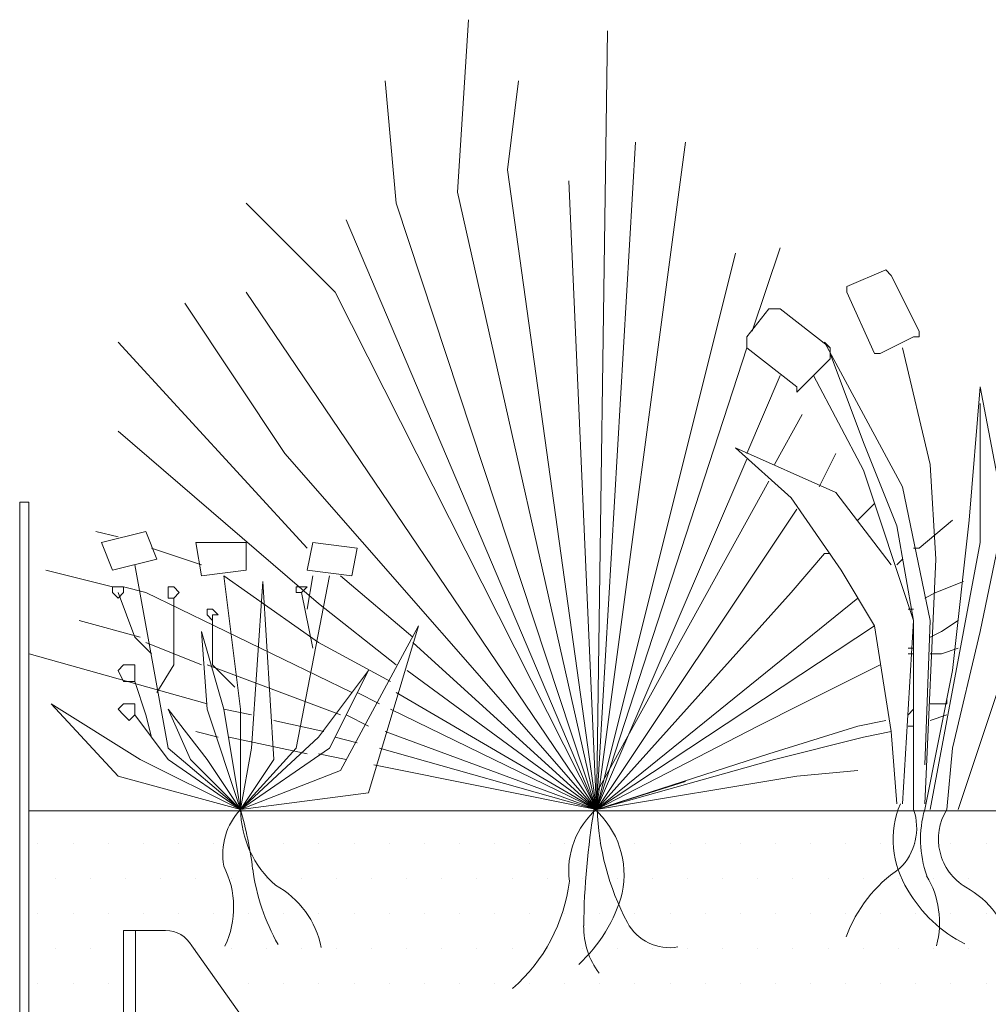
# Model space of a CAD drawing. Units: millimetres. Extents: x -3599 to 42330, y 5331 to 28496.
# Drawn here: x 9245 to 9569, y 7970 to 8299 of the extents above; entities that cross this region are included whole.
import ezdxf

# ---------------------------------------------------------------- set-up
doc = ezdxf.new("R2010")
doc.units = ezdxf.units.MM
doc.layers.get('0').update_dxf_attribs({"lineweight": 9})
doc.layers.add('L_beplantning', color=104, linetype='Continuous', lineweight=15)
doc.layers.add('L_Contrast Freestyle', color=7, linetype='Continuous', lineweight=9)
doc.layers.add('L_hatch', color=252, linetype='Continuous', lineweight=18, transparency=0.6)

msp = doc.modelspace()

# ---------------------------------------------------------------- hatches: boundary and pattern name
at = {"layer": 'L_hatch', "transparency": 33554687}
h = msp.add_hatch(dxfattribs=at)
h.set_pattern_fill('DOTS', color=256, scale=7.4)
h.paths.add_polyline_path([(9901.24, 8034.45), (9248.05, 8034.45), (9248.05, 7939.15, -0.414214), (9252.05, 7943.15), (9275.75, 7943.15, 0.414214), (9277.75, 7945.15), (9277.75, 7964.45), (9279.75, 7964.45), (9279.75, 7994.45), (9283.75, 7994.45), (9293.88, 7994.45, -0.271703), (9302.61, 7989.33), (9538.77, 7656.02, -0.128094), (9540.05, 7651.15), (9540.05, 7640.75), (9540.05, 7637.75), (9540.05, 7633.75), (9901.24, 7633.75)])
h.paths.add_polyline_path([(9279.75, 7945.15, -0.414214), (9275.75, 7941.15), (9252.05, 7941.15, 0.414214), (9250.05, 7939.15), (9250.05, 7903.75, 0.414214), (9252.05, 7901.75), (9275.75, 7901.75, -0.414214), (9279.75, 7897.75)], flags=17)
h.paths.add_polyline_path([(9279.75, 7878.45), (9277.75, 7878.45), (9277.75, 7897.75, 0.414214), (9275.75, 7899.75), (9252.05, 7899.75, -0.414214), (9248.05, 7903.75), (9248.05, 7764.45, -0.414214), (9252.05, 7768.45), (9275.75, 7768.45, 0.414214), (9277.75, 7770.45), (9277.75, 7789.75), (9279.75, 7789.75)], flags=17)
h.paths.add_polyline_path([(9279.75, 7770.45, -0.414214), (9275.75, 7766.45), (9252.05, 7766.45, 0.414214), (9250.05, 7764.45), (9250.05, 7729.05, 0.414214), (9252.05, 7727.05), (9275.75, 7727.05, -0.414214), (9279.75, 7723.05)], flags=17)
h.paths.add_polyline_path([(9279.75, 7703.75), (9277.75, 7703.75), (9277.75, 7723.05, 0.414214), (9275.75, 7725.05), (9252.05, 7725.05, -0.414214), (9248.05, 7729.05), (9248.05, 7637.75), (9319.75, 7637.75), (9319.75, 7649.75), (9279.75, 7649.75)], flags=17)

# ---------------------------------------------------------------- linework, layer by layer
msp.add_lwpolyline([(9248.05, 8034.45), (9901.24, 8034.45)])
at = {"layer": 'L_beplantning'}
for p, q in [((9391.48, 8241.55), (9395.21, 8299.24)), ((9441.74, 8295.53), (9438.01, 8034.96)), ((9371.01, 8237.83), (9367.29, 8278.77)), ((9408.23, 8249), (9411.95, 8278.77)), ((9438.01, 8034.96), (9467.79, 8258.3)), ((9438.01, 8034.96), (9451.04, 8258.3)), ((9438.01, 8034.96), (9408.23, 8249)), ((9428.71, 8245.27), (9438.01, 8034.96)), ((9438.01, 8034.96), (9391.48, 8241.55)), ((9350.54, 8208.05), (9320.76, 8237.83)), ((9438.01, 8034.96), (9371.01, 8237.83)), ((9354.26, 8232.24), (9438.01, 8034.96)), ((9484.54, 8221.07), (9438.01, 8034.96)), ((9490.12, 8195.02), (9499.43, 8222.94)), ((9521.76, 8209.91), (9534.79, 8215.49)), ((9536.65, 8213.63), (9534.79, 8215.49)), ((9536.65, 8213.63), (9545.96, 8195.02)), ((9320.76, 8208.05), (9438.01, 8034.96)), ((9438.01, 8034.96), (9350.54, 8208.05)), ((9521.76, 8208.05), (9521.76, 8209.91)), ((9531.07, 8187.58), (9521.76, 8208.05)), ((9333.79, 8154.08), (9300.29, 8204.33)), ((9488.26, 8193.16), (9495.71, 8202.47)), ((9497.57, 8202.47), (9495.71, 8202.47)), ((9499.43, 8202.47), (9497.57, 8202.47)), ((9499.43, 8202.47), (9516.18, 8189.43)), ((9545.96, 8193.16), (9545.96, 8195.02)), ((9341.23, 8122.43), (9277.96, 8191.3)), ((9488.26, 8193.16), (9488.26, 8191.3)), ((9488.26, 8191.3), (9488.26, 8189.43)), ((9514.32, 8191.3), (9540.37, 8142.9)), ((9514.32, 8191.3), (9516.18, 8189.43)), ((9544.1, 8193.16), (9532.93, 8187.58)), ((9544.1, 8193.16), (9545.96, 8193.16)), ((9438.01, 8034.96), (9488.26, 8189.43)), ((9505.01, 8176.42), (9488.26, 8189.43)), ((9516.18, 8187.58), (9516.18, 8189.43)), ((9540.37, 8189.43), (9549.68, 8150.36)), ((9516.18, 8185.71), (9506.87, 8176.42)), ((9516.18, 8187.58), (9527.35, 8157.8)), ((9516.18, 8185.71), (9516.18, 8187.58)), ((9531.07, 8187.58), (9532.93, 8187.58)), ((9488.26, 8154.08), (9499.43, 8180.14)), ((9510.6, 8180.14), (9527.35, 8148.49)), ((9505.01, 8176.42), (9505.01, 8174.54)), ((9505.01, 8174.54), (9506.87, 8176.42)), ((9566.43, 8176.42), (9562.71, 8131.74)), ((9572.01, 8146.63), (9566.43, 8176.42)), ((9566.43, 8170.83), (9566.43, 8124.3)), ((9497.57, 8150.36), (9506.87, 8167.1)), ((9344.96, 8103.83), (9277.96, 8161.52)), ((9503.16, 8139.19), (9484.54, 8155.94)), ((9484.54, 8155.94), (9518.04, 8141.05)), ((9527.35, 8157.8), (9538.51, 8129.88)), ((9579.45, 8157.8), (9566.43, 8094.53)), ((9333.79, 8154.08), (9438.01, 8034.96)), ((9438.01, 8034.96), (9488.26, 8152.21)), ((9512.46, 8142.9), (9518.04, 8154.08)), ((9527.35, 8148.49), (9544.1, 8098.24)), ((9549.68, 8150.36), (9551.54, 8118.71)), ((9438.01, 8040.55), (9495.71, 8144.77)), ((9540.37, 8142.9), (9549.68, 8098.24)), ((9503.16, 8139.19), (9519.9, 8114.99)), ((9536.65, 8116.85), (9518.04, 8141.05)), ((9438.01, 8034.96), (9505.01, 8135.46)), ((9525.49, 8131.74), (9531.07, 8137.33)), ((9538.51, 8129.88), (9544.1, 8098.24)), ((9545.96, 8122.43), (9557.13, 8131.74)), ((9562.71, 8131.74), (9557.13, 8081.49)), ((9277.96, 8126.16), (9270.51, 8128.02)), ((9287.26, 8128.02), (9272.37, 8124.3)), ((9290.98, 8118.71), (9287.26, 8128.02)), ((9272.37, 8124.3), (9276.09, 8114.99)), ((9305.88, 8116.85), (9289.12, 8122.43)), ((9304.01, 8124.3), (9305.88, 8113.13)), ((9320.76, 8124.3), (9304.01, 8124.3)), ((9320.76, 8114.99), (9320.76, 8124.3)), ((9343.09, 8124.3), (9341.23, 8114.99)), ((9357.99, 8122.43), (9343.09, 8124.3)), ((9356.12, 8113.13), (9357.99, 8122.43)), ((9544.1, 8122.43), (9545.96, 8122.43)), ((9566.43, 8124.3), (9549.68, 8034.96)), ((9276.09, 8114.99), (9290.98, 8118.71)), ((9503.16, 8107.55), (9514.32, 8120.57)), ((9514.32, 8120.57), (9516.18, 8120.57)), ((9538.51, 8116.85), (9540.37, 8118.71)), ((9551.54, 8118.71), (9547.82, 8036.82)), ((9294.7, 8055.44), (9283.54, 8116.85)), ((9276.09, 8109.41), (9253.76, 8114.99)), ((9305.88, 8113.13), (9320.76, 8114.99)), ((9344.96, 8090.8), (9313.32, 8113.13)), ((9318.9, 8068.46), (9313.32, 8113.13)), ((9348.68, 8113.13), (9337.51, 8055.44)), ((9341.23, 8114.99), (9356.12, 8113.13)), ((9341.23, 8101.96), (9343.09, 8113.13)), ((9376.59, 8092.66), (9352.4, 8113.13)), ((9519.9, 8114.99), (9531.07, 8096.38)), ((9277.96, 8109.41), (9276.09, 8109.41)), ((9276.09, 8109.41), (9276.09, 8107.55)), ((9279.82, 8109.41), (9277.96, 8109.41)), ((9287.26, 8107.55), (9279.82, 8109.41)), ((9279.82, 8107.55), (9279.82, 8109.41)), ((9296.57, 8109.41), (9294.7, 8109.41)), ((9294.7, 8109.41), (9294.7, 8107.55)), ((9298.43, 8107.55), (9296.57, 8109.41)), ((9322.62, 8055.44), (9326.34, 8111.27)), ((9326.34, 8111.27), (9330.06, 8051.71)), ((9339.37, 8109.41), (9337.51, 8109.41)), ((9337.51, 8109.41), (9337.51, 8107.55)), ((9341.23, 8109.41), (9339.37, 8109.41)), ((9339.37, 8107.55), (9341.23, 8109.41)), ((9551.54, 8107.55), (9560.85, 8111.27)), ((9276.09, 8107.55), (9277.96, 8105.68)), ((9277.96, 8105.68), (9279.82, 8107.55)), ((9283.54, 8092.66), (9277.96, 8107.55)), ((9356.12, 8074.05), (9287.26, 8107.55)), ((9294.7, 8107.55), (9294.7, 8105.68)), ((9294.7, 8105.68), (9296.57, 8105.68)), ((9296.57, 8105.68), (9298.43, 8107.55)), ((9296.57, 8083.35), (9296.57, 8105.68)), ((9337.51, 8107.55), (9339.37, 8107.55)), ((9339.37, 8107.55), (9343.09, 8088.93)), ((9438.01, 8034.96), (9503.16, 8107.55)), ((9438.01, 8034.96), (9525.49, 8105.68)), ((9547.82, 8105.68), (9551.54, 8107.55)), ((9583.18, 8107.55), (9558.98, 8034.96)), ((9371.01, 8083.35), (9344.96, 8103.83)), ((9309.6, 8101.96), (9307.73, 8101.96)), ((9307.73, 8101.96), (9307.73, 8100.11)), ((9307.73, 8100.11), (9309.6, 8098.24)), ((9311.46, 8100.11), (9309.6, 8101.96)), ((9309.6, 8098.24), (9309.6, 8100.11)), ((9309.6, 8100.11), (9311.46, 8100.11)), ((9542.24, 8101.96), (9544.1, 8101.96)), ((9285.4, 8092.66), (9264.93, 8098.24)), ((9309.6, 8098.24), (9309.6, 8083.35)), ((9378.46, 8096.38), (9352.4, 8048)), ((9361.7, 8040.55), (9378.46, 8096.38)), ((9438.01, 8034.96), (9531.07, 8096.38)), ((9531.07, 8096.38), (9536.65, 8061.02)), ((9544.1, 8098.24), (9540.37, 8036.82)), ((9544.1, 8098.24), (9544.1, 8034.96)), ((9549.68, 8098.24), (9547.82, 8049.85)), ((9553.4, 8094.53), (9558.98, 8098.24)), ((9289.12, 8087.08), (9283.54, 8092.66)), ((9313.32, 8068.46), (9305.88, 8094.53)), ((9305.88, 8094.53), (9307.73, 8068.46)), ((9549.68, 8092.66), (9553.4, 8094.53)), ((9566.43, 8094.53), (9557.13, 8055.44)), ((9305.88, 8083.35), (9287.26, 8090.8)), ((9369.15, 8077.77), (9344.96, 8090.8)), ((9438.01, 8034.96), (9376.59, 8090.8)), ((9307.73, 8070.33), (9248.18, 8087.08)), ((9542.24, 8088.93), (9544.1, 8088.93)), ((9542.24, 8087.08), (9544.1, 8087.08)), ((9549.68, 8087.08), (9553.4, 8087.08)), ((9553.4, 8087.08), (9558.98, 8088.93)), ((9279.82, 8083.35), (9277.96, 8081.49)), ((9281.68, 8083.35), (9279.82, 8083.35)), ((9283.54, 8083.35), (9281.68, 8083.35)), ((9283.54, 8081.49), (9283.54, 8083.35)), ((9290.98, 8074.05), (9296.57, 8083.35)), ((9352.4, 8066.6), (9307.73, 8083.35)), ((9309.6, 8083.35), (9317.04, 8075.91)), ((9506.87, 8070.33), (9532.93, 8083.35)), ((9277.96, 8081.49), (9279.82, 8077.77)), ((9283.54, 8077.77), (9283.54, 8081.49)), ((9344.96, 8059.16), (9361.7, 8081.49)), ((9361.7, 8081.49), (9348.68, 8055.44)), ((9438.01, 8034.96), (9374.73, 8081.49)), ((9557.13, 8081.49), (9547.82, 8034.96)), ((9279.82, 8077.77), (9281.68, 8077.77)), ((9281.68, 8077.77), (9283.54, 8077.77)), ((9287.26, 8066.6), (9283.54, 8077.77)), ((9365.43, 8070.33), (9357.99, 8074.05)), ((9438.01, 8034.96), (9371.01, 8074.05)), ((9285.4, 8051.71), (9255.62, 8070.33)), ((9255.62, 8070.33), (9277.96, 8046.13)), ((9279.82, 8070.33), (9277.96, 8068.46)), ((9281.68, 8070.33), (9279.82, 8070.33)), ((9283.54, 8070.33), (9281.68, 8070.33)), ((9283.54, 8068.46), (9283.54, 8070.33)), ((9491.98, 8062.88), (9506.87, 8070.33)), ((9549.68, 8070.33), (9555.26, 8070.33)), ((9555.26, 8070.33), (9555.26, 8072.19)), ((9277.96, 8068.46), (9279.82, 8066.6)), ((9279.82, 8066.6), (9281.68, 8064.75)), ((9281.68, 8064.75), (9283.54, 8066.6)), ((9283.54, 8066.6), (9283.54, 8068.46)), ((9294.7, 8051.71), (9283.54, 8066.6)), ((9289.12, 8059.16), (9287.26, 8066.6)), ((9307.73, 8051.71), (9294.7, 8068.46)), ((9294.7, 8068.46), (9302.15, 8051.71)), ((9318.9, 8034.96), (9307.73, 8068.46)), ((9322.62, 8066.6), (9313.32, 8068.46)), ((9313.32, 8068.46), (9318.9, 8034.96)), ((9318.9, 8068.46), (9318.9, 8034.96)), ((9361.7, 8062.88), (9354.26, 8066.6)), ((9438.01, 8034.96), (9369.15, 8068.46)), ((9542.24, 8066.6), (9544.1, 8068.46)), ((9549.68, 8064.75), (9555.26, 8066.6)), ((9346.82, 8061.02), (9330.06, 8064.75)), ((9438.01, 8034.96), (9491.98, 8062.88)), ((9495.71, 8053.58), (9525.49, 8062.88)), ((9525.49, 8062.88), (9534.79, 8064.75)), ((9542.24, 8062.88), (9544.1, 8062.88)), ((9311.46, 8059.16), (9304.01, 8061.02)), ((9438.01, 8034.96), (9367.29, 8061.02)), ((9527.35, 8059.16), (9536.65, 8061.02)), ((9536.65, 8061.02), (9538.51, 8036.82)), ((9341.23, 8053.58), (9315.17, 8059.16)), ((9318.9, 8034.96), (9344.96, 8059.16)), ((9357.99, 8057.3), (9350.54, 8059.16)), ((9497.57, 8051.71), (9527.35, 8059.16)), ((9318.9, 8034.96), (9294.7, 8055.44)), ((9322.62, 8055.44), (9318.9, 8034.96)), ((9337.51, 8055.44), (9318.9, 8034.96)), ((9348.68, 8055.44), (9318.9, 8034.96)), ((9354.26, 8051.71), (9344.96, 8053.58)), ((9438.01, 8034.96), (9365.43, 8055.44)), ((9438.01, 8034.96), (9495.71, 8053.58)), ((9557.13, 8055.44), (9555.26, 8034.96)), ((9285.4, 8051.71), (9318.9, 8034.96)), ((9318.9, 8034.96), (9294.7, 8051.71)), ((9318.9, 8034.96), (9302.15, 8051.71)), ((9307.73, 8051.71), (9318.9, 8034.96)), ((9318.9, 8034.96), (9330.06, 8051.71)), ((9438.01, 8034.96), (9363.57, 8049.85)), ((9438.01, 8034.96), (9497.57, 8051.71)), ((9318.9, 8034.96), (9277.96, 8046.13)), ((9352.4, 8048), (9318.9, 8034.96)), ((9438.01, 8034.96), (9505.01, 8046.13)), ((9505.01, 8046.13), (9525.49, 8048)), ((9467.79, 8044.27), (9438.01, 8034.96)), ((9318.9, 8034.96), (9361.7, 8040.55))]:
    msp.add_line(p, q, dxfattribs=at)
for centre, radius, start, end in [((9568.14, 8024.8), 30.9, 157.0852, 212.9891), ((9335.07, 8019.89), 22.1, 137.0121, 190.1513), ((9197.47, 7999.74), 126.44, 6.9302, 16.1754), ((9353.6, 8035.57), 34.7, 181.005, 228.5269), ((9455.98, 8014.53), 27.26, 130.7025, 187.6134), ((9689.13, 7992.83), 255.42, 170.423, 179.2826), ((9417.77, 8013.08), 29.49, 348.0361, 48.5774), ((9526.04, 8038.22), 87.88, 181.9723, 207.8631), ((9526.11, 8028.77), 19.03, 314.4445, 19.0042), ((9583.36, 8024.92), 36.93, 164.2245, 199.1877), ((9571.18, 8025.04), 18.76, 148.071, 239.0479), ((9286.21, 8002.18), 30.42, 334.7766, 27.0105), ((9395.29, 8025.21), 73.02, 188.0393, 209.0638), ((9565.8, 7976.1), 47.15, 124.013, 159.9178), ((9372.17, 8018.05), 57.24, 311.3112, 352.8465), ((9521.98, 7997.07), 30.8, 345.4636, 30.6703), ((9316.14, 7982.87), 30.37, 11.0836, 61.5323), ((9398.22, 8020.11), 50.15, 312.4619, 344.8098), ((9581.15, 8030.07), 44.76, 209.5751, 243.6445), ((9547.06, 7982.25), 30.37, 11.0836, 61.5323), ((9462.43, 8004.66), 15.97, 208.0784, 280.1535), ((9459.67, 7995.7), 25.95, 179.2647, 216.8039)]:
    msp.add_arc(centre, radius, start, end, dxfattribs=at)
at = {"layer": 'L_Contrast Freestyle'}
for points in [[(9245.05, 7637.75), (9245.05, 8137.75), (9248.05, 8137.75), (9248.05, 7637.75)], [(9248.05, 7637.75), (9248.05, 8137.75), (9245.05, 8137.75), (9245.05, 7637.75)], [(9279.75, 7994.45), (9283.75, 7994.45), (9283.75, 7649.75), (9279.75, 7649.75)]]:
    msp.add_lwpolyline(points, close=True, dxfattribs=at)
msp.add_lwpolyline([(9283.75, 7994.45), (9293.88, 7994.45, -0.271703), (9302.61, 7989.33), (9538.77, 7656.02, -0.128094), (9540.05, 7651.15), (9540.05, 7640.75)], format="xyb", dxfattribs=at)

doc.saveas('drawing.dxf')
